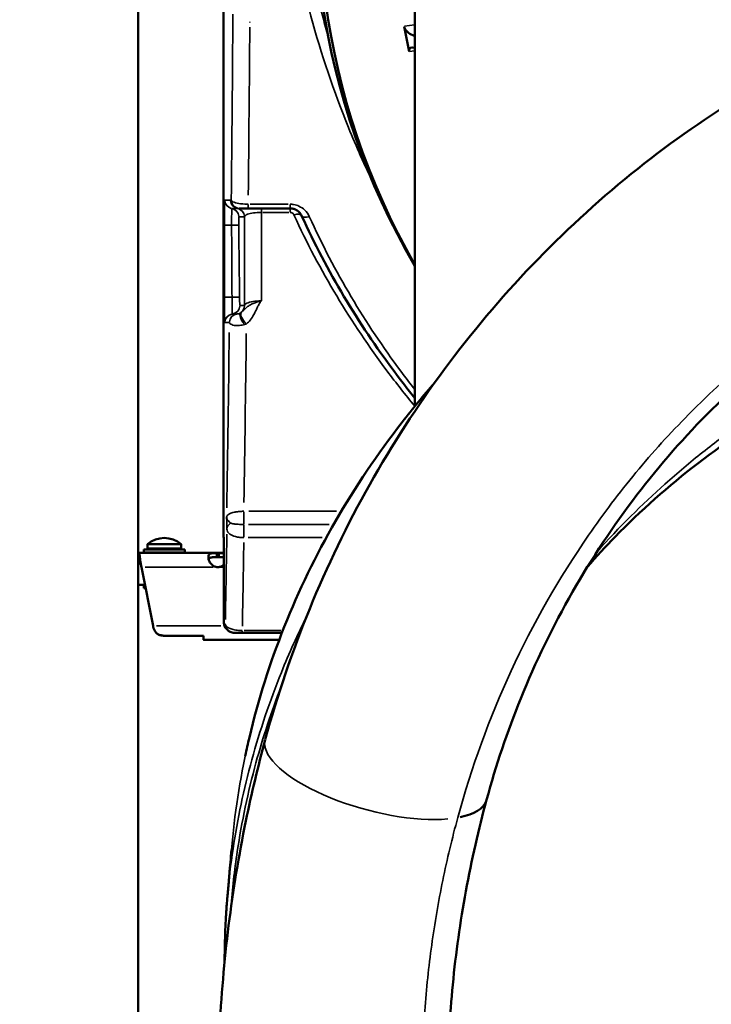
# Model space of a CAD drawing. Units: millimetres. Extents: x 0 to 26290, y 0 to 22385.
# Drawn here: x 4895 to 5222, y 17069 to 17534 of the extents above; entities that cross this region are included whole.
import ezdxf

# ---------------------------------------------------------------- set-up
doc = ezdxf.new("R2010")
doc.units = ezdxf.units.MM
doc.layers.add('MD_Visible', color=7, linetype='Continuous', lineweight=50)
doc.layers.add('MD_Visible Narrow', color=7, linetype='Continuous', lineweight=35)
doc.styles.get("Standard").update_dxf_attribs({"font": 'arial.ttf'})
doc.dimstyles.new('ISO-25', dxfattribs={"dimtxt": 2.5, "dimasz": 2.5, "dimexe": 1.25, "dimexo": 0.625, "dimtad": 1, "dimtxsty": 'Standard', "dimcen": 2.5, "dimadec": 0, "dimazin": 0, "dimtfac": 1, "dimtmove": 0, "dimatfit": 3, "dimfxl": 1, "dimarcsym": 0})

# ---------------------------------------------------------------- blocks, each defined once
blk = doc.blocks.new('CustomObjectsInViewport4_0')
at = {"layer": 'MD_Visible', "extrusion": (0, 1, 0)}
for p, q in [((4405.64, 14792.96), (4405.64, 12862.26)), ((4445.98, 14685.36), (4445.98, 13870.38)), ((4536.56, 13931.77), (4536.56, 14156.52)), ((4531.45, 14111.39), (4533.88, 14099.45)), ((4535.51, 14107.18), (4536.56, 14106.81)), ((4453.62, 14025.29), (4453.45, 14025.29)), ((4477.49, 14025.29), (4457.64, 14025.29)), ((4536.56, 13931.63), (4536.56, 13931.64)), ((4408.19, 13862.44), (4408.19, 13863.94)), ((4427.69, 13863.94), (4408.19, 13863.94)), ((4427.69, 13862.44), (4408.19, 13862.44)), ((4409.94, 13864.37), (4409.94, 13866.37)), ((4425.94, 13866.37), (4409.94, 13866.37)), ((4425.94, 13864.37), (4409.94, 13864.37)), ((4413.94, 13863.94), (4413.94, 13864.37)), ((4413.94, 13862.26), (4413.94, 13862.44)), ((4421.94, 13863.94), (4421.94, 13864.37)), ((4421.94, 13862.26), (4421.94, 13862.44)), ((4425.94, 13864.37), (4425.94, 13866.37)), ((4427.69, 13862.44), (4427.69, 13863.94)), ((4405.64, 13862.26), (4405.91, 13862.26)), ((4405.64, 13860.26), (4405.91, 13860.26)), ((4405.91, 13860.26), (4405.91, 13862.26)), ((4405.91, 13862.26), (4442.83, 13862.26)), ((4406.12, 13860.08), (4406.12, 13862.01)), ((4406.49, 13857.92), (4406.49, 13858.92)), ((4442.83, 13862.26), (4442.83, 13860.26)), ((4443.74, 13862.26), (4442.83, 13862.26)), ((4443.74, 13860.26), (4442.83, 13860.26)), ((4443.74, 13860.26), (4443.74, 13862.26)), ((4443.74, 13862.26), (4446.15, 13862.26)), ((4406.67, 13857.26), (4405.64, 13857.26)), ((4407.09, 13855.56), (4412.63, 13827.83)), ((4446.13, 13829.22), (4446.13, 13857.24)), ((4405.64, 13847.26), (4408.75, 13847.26)), ((4408.19, 13845.66), (4408.19, 13847.16)), ((4408.77, 13847.16), (4408.19, 13847.16)), ((4409.07, 13845.66), (4408.19, 13845.66)), ((4447.97, 13825.72), (4447.3, 13826.39)), ((4417.63, 13823.1), (4436.49, 13823.1)), ((4436.49, 13821.28), (4436.49, 13823.1)), ((4436.63, 13821.13), (4472.32, 13821.13)), ((4473.59, 13824.45), (4454.85, 13824.45)), ((4472.34, 13821.13), (4472.34, 13821.13)), ((4473.62, 13824.45), (4473.61, 13824.45))]:
    blk.add_line(p, q, dxfattribs=at)
at = {"layer": 'MD_Visible', "extrusion": (1.22465e-16, 0, -1)}
for centre, radius, start, end in [((-4417.94, 13857.2), 12.17, 48.8879, 131.1121), ((-4450.13, 13829.22), 4, 315, 0)]:
    blk.add_arc(centre, radius, start, end, dxfattribs=at)
at = {"layer": 'MD_Visible'}
blk.add_arc((4443.28, 13860.03), 4.5, 264.1757, 275.8243, dxfattribs=at)
for centre, major_axis, ratio, start_param, end_param in [((4928.56, 14169.04), (438.96, 0), 0.866025, 5.816393, 9.89157), ((4518.12, 13759.75), (-52.37, 14.25), 0.359095, 2.527439, 3.109217), ((4518.12, 13759.75), (-52.37, 14.25), 0.359095, 3.141538, 3.141688)]:
    blk.add_ellipse(centre, major_axis=major_axis, ratio=ratio, start_param=start_param, end_param=end_param, dxfattribs=at)
at = {"layer": 'MD_Visible', "extrusion": (1.22465e-16, 0, -1)}
blk.add_ellipse((4928.56, 14165.87), major_axis=(-437, 0), ratio=0.866025, start_param=5.825381, end_param=9.882582, dxfattribs=at)
at = {"layer": 'MD_Visible', "extrusion": (1.22465e-16, 3.69779e-32, -1)}
blk.add_ellipse((4534.9, 14110.17), major_axis=(-3.17, 2.72), ratio=0.547607, start_param=4.098222, end_param=5.669018, dxfattribs=at)
at = {"layer": 'MD_Visible', "extrusion": (1.22465e-16, 4.93038e-32, -1)}
blk.add_ellipse((4537.33, 14098.23), major_axis=(-3.17, 2.72), ratio=0.547607, start_param=-0.614167, end_param=0.909451, dxfattribs=at)
at = {"layer": 'MD_Visible'}
for points, knots in [([(4465.75, 13774.01), (4471.46, 13794.98), (4478.47, 13815.67), (4494.98, 13855.96), (4504.48, 13875.63), (4525.78, 13913.46), (4537.6, 13931.71), (4563.28, 13966.37), (4577.16, 13982.87), (4606.71, 14013.73), (4622.38, 14028.19), (4655.19, 14054.72), (4672.34, 14066.9), (4707.73, 14088.69), (4726.01, 14098.4), (4763.26, 14115.11), (4782.28, 14122.22), (4820.67, 14133.7), (4840.11, 14138.15), (4878.97, 14144.34), (4898.47, 14146.13), (4921.49, 14146.7), (4925.03, 14146.74), (4928.56, 14146.74)], [0, 0, 0, 0, 6.898074, 6.898074, 13.758675, 13.758675, 20.542416, 20.542416, 27.222608, 27.222608, 33.776704, 33.776704, 40.19243, 40.19243, 46.457243, 46.457243, 52.567219, 52.567219, 58.53877, 58.53877, 64.388042, 64.388042, 65.448231, 65.448231, 65.448231, 65.448231]), ([(4457.64, 14025.29), (4457.38, 14025.29), (4457.12, 14025.29), (4456.16, 14025.29), (4455.51, 14025.29), (4454.46, 14025.29), (4454.07, 14025.29), (4453.7, 14025.29), (4453.63, 14025.29), (4453.62, 14025.29)], [0, 0, 0, 0, 0.0783517, 0.0783517, 0.2956575, 0.2956575, 0.5286847, 0.5286847, 0.6743267, 0.6743267, 0.6743267, 0.6743267]), ([(4482.94, 14021.79), (4482.63, 14022.46), (4482.2, 14023.08), (4481.17, 14024.07), (4480.62, 14024.45), (4479.53, 14024.96), (4479.02, 14025.12), (4478.16, 14025.26), (4477.82, 14025.29), (4477.49, 14025.29)], [-1.206526, -1.206526, -1.206526, -1.206526, -0.786918, -0.786918, -0.437176, -0.437176, -0.168145, -0.168145, 0, 0, 0, 0]), ([(4536.56, 13935.54), (4533.19, 13939.71), (4529.89, 13943.94), (4509.73, 13970.94), (4494.97, 13995.5), (4482.94, 14021.79)], [-11.638228, -11.638228, -11.638228, -11.638228, -9.782722, -9.782722, 0, 0, 0, 0]), ([(5238.92, 13855.68), (5232.98, 13862.5), (5226.73, 13869.13), (5207.84, 13887.66), (5194.41, 13899.06), (5165.88, 13920), (5150.7, 13929.61), (5118.96, 13946.78), (5102.33, 13954.4), (5068.03, 13967.45), (5050.28, 13972.92), (5014.11, 13981.57), (4995.6, 13984.77), (4960.93, 13988.53), (4944.73, 13989.41), (4909.72, 13989.41), (4890.84, 13988.21), (4853.56, 13983.49), (4835.08, 13979.95), (4799.02, 13970.62), (4781.36, 13964.8), (4747.29, 13951.08), (4730.81, 13943.13), (4699.45, 13925.32), (4684.5, 13915.42), (4656.5, 13893.92), (4643.38, 13882.28), (4626.81, 13865.29), (4622.43, 13860.54), (4618.21, 13855.7)], [28.80449, 28.80449, 28.80449, 28.80449, 31.773059, 31.773059, 37.390711, 37.390711, 43.005422, 43.005422, 48.62009, 48.62009, 54.243746, 54.243746, 59.874873, 59.874873, 64.72574, 64.72574, 70.377093, 70.377093, 76.025684, 76.025684, 81.665264, 81.665264, 87.295912, 87.295912, 92.917674, 92.917674, 98.534775, 98.534775, 100.644054, 100.644054, 100.644054, 100.644054]), ([(4717.72, 13965.41), (4703.35, 13954.58), (4689.79, 13942.77), (4664.38, 13917.48), (4652.5, 13903.9), (4630.41, 13875.06), (4620.23, 13859.7), (4601.83, 13827.54), (4593.64, 13810.65), (4580.29, 13777.73), (4574.89, 13761.72), (4570.48, 13745.51)], [0, 0, 0, 0, 5.599542, 5.599542, 11.292981, 11.292981, 17.176747, 17.176747, 23.229248, 23.229248, 28.723561, 28.723561, 28.723561, 28.723561]), ([(4456.27, 13766.33), (4456.88, 13769.21), (4457.52, 13772.09), (4462.38, 13792.7), (4467.91, 13810.25), (4481.55, 13844.44), (4489.66, 13861.16), (4508.29, 13893.5), (4518.85, 13909.19), (4535.45, 13930.53), (4540.59, 13936.76), (4545.93, 13942.86)], [5.190322, 5.190322, 5.190322, 5.190322, 6.203028, 6.203028, 12.469546, 12.469546, 18.718014, 18.718014, 24.977352, 24.977352, 27.624049, 27.624049, 27.624049, 27.624049]), ([(4446.13, 13857.25), (4446.14, 13858.07), (4446.14, 13858.97), (4446.15, 13860.82), (4446.15, 13861.77), (4446.14, 13863.63), (4446.14, 13864.53), (4446.12, 13866.2), (4446.11, 13866.96), (4446.09, 13868.25), (4446.08, 13868.78), (4446.06, 13869.34), (4446.06, 13869.48), (4446.05, 13869.67), (4446.04, 13869.73), (4446.04, 13869.75), (4446.04, 13869.75), (4446.04, 13869.75)], [-0.480277, -0.480277, -0.480277, -0.480277, -0.165714, -0.165714, 0.15092, 0.15092, 0.467592, 0.467592, 0.782338, 0.782338, 1.089625, 1.089625, 1.22533, 1.22533, 1.333097, 1.333097, 1.356598, 1.356598, 1.356598, 1.356598]), ([(4406.12, 13862.01), (4406.15, 13861.89), (4406.18, 13861.74), (4406.21, 13861.55), (4406.24, 13861.35), (4406.27, 13861.12), (4406.31, 13860.86), (4406.34, 13860.59), (4406.37, 13860.3), (4406.4, 13859.98), (4406.43, 13859.65), (4406.46, 13859.3), (4406.49, 13858.92)], [0, 0, 0, 0, 0.001292232, 0.001292232, 0.001292232, 0.002584464, 0.002584464, 0.002584464, 0.003876696, 0.003876696, 0.003876696, 0.005168929, 0.005168929, 0.005168929, 0.005168929]), ([(4406.12, 13860.08), (4406.15, 13860), (4406.18, 13859.89), (4406.21, 13859.76), (4406.24, 13859.62), (4406.27, 13859.46), (4406.31, 13859.27), (4406.34, 13859.09), (4406.37, 13858.88), (4406.4, 13858.66), (4406.43, 13858.43), (4406.46, 13858.18), (4406.49, 13857.92)], [0, 0, 0, 0, 0.00090753, 0.00090753, 0.00090753, 0.001815061, 0.001815061, 0.001815061, 0.002722591, 0.002722591, 0.002722591, 0.003630121, 0.003630121, 0.003630121, 0.003630121]), ([(4406.49, 13858.92), (4406.59, 13858.41), (4406.69, 13857.87), (4406.89, 13856.73), (4406.99, 13856.14), (4407.09, 13855.56)], [-0.3582652, -0.3582652, -0.3582652, -0.3582652, -0.1791333, -0.1791333, 0, 0, 0, 0]), ([(4406.49, 13857.92), (4406.59, 13857.56), (4406.69, 13857.18), (4406.89, 13856.38), (4406.99, 13855.97), (4407.09, 13855.56)], [-0.2549403, -0.2549403, -0.2549403, -0.2549403, -0.1274702, -0.1274702, 0, 0, 0, 0]), ([(4442.83, 13855.56), (4442.46, 13855.63), (4442.08, 13855.74), (4441.43, 13856), (4441.14, 13856.15), (4440.8, 13856.4), (4440.6, 13856.55), (4439.93, 13857.22), (4439.59, 13857.71), (4439.09, 13858.67), (4438.93, 13859.15), (4438.8, 13859.85), (4438.78, 13860.08), (4438.79, 13860.52), (4438.81, 13860.72), (4438.93, 13861.25), (4439.09, 13861.52), (4439.48, 13861.83), (4439.63, 13861.91), (4439.97, 13862.05), (4440.17, 13862.11), (4440.89, 13862.24), (4441.33, 13862.24), (4441.82, 13862.25), (4442.33, 13862.26), (4442.83, 13862.26)], [-0.4207, -0.4207, -0.4207, -0.4207, -0.3724699, -0.3724699, -0.3322344, -0.3322344, -0.3186965, -0.3186965, -0.2926689, -0.2926689, -0.2662975, -0.2662975, -0.2522939, -0.2522939, -0.2382949, -0.2382949, -0.2119025, -0.2119025, -0.1983456, -0.1983456, -0.1844586, -0.1844586, -0.1527541, -0.1527541, -0.000001, -0.000001, -0.000001, -0.000001]), ([(4438.89, 13859.4), (4438.91, 13859.44), (4438.93, 13859.48), (4439.06, 13859.7), (4439.23, 13859.83), (4439.58, 13860), (4439.73, 13860.05), (4440.09, 13860.14), (4440.29, 13860.17), (4440.67, 13860.21), (4440.84, 13860.22), (4441.2, 13860.24), (4441.41, 13860.25), (4442.1, 13860.25), (4442.48, 13860.26), (4442.83, 13860.26)], [-0.7773738, -0.7773738, -0.7773738, -0.7773738, -0.7409623, -0.7409623, -0.5613578, -0.5613578, -0.4475357, -0.4475357, -0.3116144, -0.3116144, -0.2136584, -0.2136584, -0.105526, -0.105526, -0.000001, -0.000001, -0.000001, -0.000001]), ([(4438.89, 13859.4), (4438.98, 13859), (4439.13, 13858.59), (4439.48, 13857.93), (4439.63, 13857.69), (4439.86, 13857.36), (4439.93, 13857.27), (4440, 13857.18)], [-0.23463556, -0.23463556, -0.23463556, -0.23463556, -0.21190253, -0.21190253, -0.19834563, -0.19834563, -0.19313252, -0.19313252, -0.19313252, -0.19313252]), ([(4442.83, 13860.26), (4442.33, 13860.26), (4441.8, 13860.26), (4440.82, 13860.23), (4440.5, 13860.2), (4440.14, 13860.14), (4440.07, 13860.13), (4440, 13860.11)], [-1.8287427, -1.8287427, -1.8287427, -1.8287427, -1.652736, -1.652736, -1.4655719, -1.4655719, -1.4173739, -1.4173739, -1.4173739, -1.4173739]), ([(4443.74, 13862.26), (4444.11, 13862.26), (4444.49, 13862.25), (4445.14, 13862.24), (4445.43, 13862.23), (4445.76, 13862.2), (4445.94, 13862.19), (4446.15, 13862.15)], [-0.4207, -0.4207, -0.4207, -0.4207, -0.3724699, -0.3724699, -0.3322344, -0.3322344, -0.319698, -0.319698, -0.319698, -0.319698]), ([(4443.74, 13860.26), (4444.24, 13860.26), (4444.77, 13860.26), (4445.63, 13860.23), (4445.91, 13860.21), (4446.15, 13860.18)], [-1.8287427, -1.8287427, -1.8287427, -1.8287427, -1.652736, -1.652736, -1.5086546, -1.5086546, -1.5086546, -1.5086546]), ([(4446.13, 13856.71), (4445.65, 13856.25), (4445.23, 13856.05), (4444.75, 13855.82), (4444.24, 13855.67), (4443.74, 13855.56)], [-0.1833627, -0.1833627, -0.1833627, -0.1833627, -0.1527541, -0.1527541, -0.000001, -0.000001, -0.000001, -0.000001]), ([(4444.63, 13855.8), (4444.7, 13855.83), (4444.77, 13855.85), (4445.14, 13856), (4445.43, 13856.15), (4445.76, 13856.39), (4445.93, 13856.52), (4446.13, 13856.71)], [-0.38223847, -0.38223847, -0.38223847, -0.38223847, -0.37246995, -0.37246995, -0.33223444, -0.33223444, -0.32003906, -0.32003906, -0.32003906, -0.32003906]), ([(4446.13, 13857.25), (4446.13, 13857.23), (4446.13, 13857.22), (4446.13, 13857.2), (4446.13, 13857.2), (4446.13, 13857.2)], [0.620680635, 0.620680635, 0.620680635, 0.620680635, 0.62663471, 0.62663471, 0.627333289, 0.627333289, 0.627333289, 0.627333289]), ([(4412.63, 13827.83), (4412.65, 13827.75), (4412.66, 13827.67), (4412.69, 13827.51), (4412.7, 13827.43), (4412.72, 13827.35)], [-0.049327, -0.049327, -0.049327, -0.049327, -0.0246635, -0.0246635, 0, 0, 0, 0]), ([(4413.09, 13826.01), (4413.31, 13825.62), (4413.54, 13825.26), (4414.02, 13824.63), (4414.24, 13824.39), (4414.63, 13824.04), (4414.77, 13823.95), (4414.93, 13823.85), (4415, 13823.82), (4415.38, 13823.62), (4415.77, 13823.5), (4416.6, 13823.28), (4417.13, 13823.18), (4417.63, 13823.1)], [-0.4168012, -0.4168012, -0.4168012, -0.4168012, -0.3677068, -0.3677068, -0.3238714, -0.3238714, -0.289809, -0.289809, -0.2655314, -0.2655314, -0.1535614, -0.1535614, 0, 0, 0, 0]), ([(4454.85, 13824.45), (4454.54, 13824.45), (4454.23, 13824.45), (4453.6, 13824.46), (4453.3, 13824.46), (4452.67, 13824.47), (4452.36, 13824.47), (4451.75, 13824.49), (4451.47, 13824.49), (4451, 13824.51), (4450.82, 13824.52), (4450.5, 13824.55), (4450.4, 13824.56), (4450.14, 13824.6), (4450.08, 13824.61), (4449.9, 13824.65), (4449.77, 13824.68), (4449.32, 13824.83), (4449.05, 13824.89), (4448.33, 13825.4), (4448.16, 13825.53), (4447.97, 13825.72)], [0, 0, 0, 0, 0.0916159, 0.0916159, 0.1914429, 0.1914429, 0.315379, 0.315379, 0.4687339, 0.4687339, 0.6220888, 0.6220888, 0.6944316, 0.6944316, 0.7122938, 0.7122938, 0.7384443, 0.7384443, 0.7609906, 0.7609906, 0.7667744, 0.7667744, 0.7667744, 0.7667744]), ([(4417.63, 13823.1), (4417.22, 13823.14), (4416.8, 13823.2), (4416.06, 13823.37), (4415.73, 13823.46), (4415.18, 13823.7), (4415.01, 13823.8), (4414.91, 13823.87)], [-0.9287893, -0.9287893, -0.9287893, -0.9287893, -0.6978076, -0.6978076, -0.5035871, -0.5035871, -0.3484557, -0.3484557, -0.3484557, -0.3484557]), ([(4474.93, 13334.84), (4474.93, 13335.02), (4474.93, 13335.43), (4474.85, 13337.4), (4474.67, 13339.76), (4473.91, 13346.56), (4473.24, 13351.38), (4471.35, 13363.38), (4470.06, 13370.84), (4466.98, 13388.09), (4465.15, 13398.09), (4461.2, 13420.23), (4459.06, 13432.52), (4454.81, 13458.92), (4452.7, 13473.15), (4448.9, 13502.97), (4447.21, 13518.68), (4444.63, 13550.93), (4443.73, 13567.58), (4443.02, 13601.19), (4443.21, 13618.26), (4444.85, 13652.23), (4446.3, 13669.22), (4450.48, 13702.74), (4453.23, 13719.35), (4459.25, 13748.57), (4462.32, 13761.39), (4465.71, 13773.85)], [1.375282, 1.375282, 1.375282, 1.375282, 2.653496, 2.653496, 5.632794, 5.632794, 9.338036, 9.338036, 13.584765, 13.584765, 18.203166, 18.203166, 23.073125, 23.073125, 28.104789, 28.104789, 33.217374, 33.217374, 38.351726, 38.351726, 43.470219, 43.470219, 48.559853, 48.559853, 53.652487, 53.652487, 57.760103, 57.760103, 57.760103, 57.760103]), ([(4570.48, 13745.5), (4566.72, 13731.65), (4563.37, 13717.12), (4558.02, 13687.81), (4555.94, 13672.95), (4553.07, 13643.58), (4552.22, 13628.95), (4551.58, 13600.06), (4551.78, 13585.67), (4552.99, 13557.16), (4554.04, 13542.97), (4556.76, 13515.01), (4558.47, 13501.2), (4562.24, 13474.28), (4564.34, 13461.16), (4568.61, 13435.97), (4570.79, 13423.92), (4574.89, 13401.25), (4576.81, 13390.64), (4579.34, 13375.45), (4580.17, 13370.22), (4580.87, 13365.24)], [0, 0, 0, 0, 4.676943, 4.676943, 9.190995, 9.190995, 13.549087, 13.549087, 17.909264, 17.909264, 22.415219, 22.415219, 27.130031, 27.130031, 32.081305, 32.081305, 37.258854, 37.258854, 42.627876, 42.627876, 45.695448, 45.695448, 45.695448, 45.695448]), ([(4447.86, 13700.22), (4447.86, 13700.22), (4447.86, 13700.23), (4447.86, 13700.23), (4447.85, 13700.07), (4447.87, 13700.23), (4447.87, 13700.23), (4447.87, 13700.23), (4447.87, 13700.23), (4447.87, 13700.24), (4447.87, 13700.24), (4447.87, 13700.24), (4447.87, 13700.24), (4447.87, 13700.24), (4447.87, 13700.24), (4447.87, 13700.24), (4447.87, 13700.24), (4447.87, 13700.24), (4447.87, 13700.24), (4447.87, 13700.24), (4447.87, 13700.24), (4447.87, 13700.24), (4447.87, 13700.24), (4447.87, 13700.24), (4447.87, 13700.24), (4447.87, 13700.24), (4447.87, 13700.24), (4447.87, 13700.24), (4447.87, 13700.24), (4447.87, 13700.24), (4447.87, 13700.24), (4447.87, 13700.24), (4447.87, 13700.24), (4447.87, 13700.24), (4447.87, 13700.24), (4447.87, 13700.24), (4447.87, 13700.24), (4447.87, 13700.24), (4447.87, 13700.24), (4447.87, 13700.24), (4447.87, 13700.24), (4447.87, 13700.24), (4447.87, 13700.24), (4447.87, 13700.25), (4447.87, 13700.25), (4447.87, 13700.27), (4447.87, 13700.29), (4447.87, 13700.3), (4447.87, 13700.31), (4448.08, 13702.64), (4448.28, 13704.97), (4448.55, 13708.06), (4448.62, 13708.84), (4448.7, 13709.81), (4448.72, 13710.01), (4449.07, 13714.06), (4449.4, 13717.94), (4449.72, 13721.8)], [1.78564, 1.78564, 1.78564, 1.78564, 1.844706, 1.844706, 1.903772, 1.903772, 1.9038, 1.9038, 1.903841, 1.903841, 1.903899, 1.903899, 1.903958, 1.903958, 1.904015, 1.904015, 1.90408, 1.90408, 1.904172, 1.904172, 1.904312, 1.904312, 1.90451, 1.90451, 1.904593, 1.904593, 1.904617, 1.904617, 1.904632, 1.904632, 1.904644, 1.904644, 1.904766, 1.904766, 1.905022, 1.905022, 1.905188, 1.905188, 1.905237, 1.905237, 1.905324, 1.905324, 1.905426, 1.905426, 1.909332, 1.909332, 1.917144, 1.917144, 1.921589, 1.921589, 3.421589, 3.421589, 3.921589, 3.921589, 4.05001, 4.05001, 6.550011, 6.550011, 6.550011, 6.550011]), ([(4446.49, 13668.99), (4446.49, 13672.75), (4446.55, 13676.5), (4446.76, 13682.93), (4446.87, 13685.61), (4447.07, 13689.18), (4447.12, 13690.07), (4447.31, 13693.19), (4447.47, 13695.42), (4447.72, 13698.49), (4447.79, 13699.32), (4447.87, 13700.23), (4447.87, 13700.31), (4447.88, 13700.39), (4447.88, 13700.4), (4447.88, 13700.4)], [154.676411, 154.676411, 154.676411, 154.676411, 155.974711, 155.974711, 156.901849, 156.901849, 157.210883, 157.210883, 157.983487, 157.983487, 158.273205, 158.273205, 158.300366, 158.300366, 158.301551, 158.301551, 158.301551, 158.301551])]:
    blk.add_open_spline(points, degree=3, knots=knots, dxfattribs=at)
for points in [[(4676.5, 13912.84), (4676.5, 13912.84), (4676.5, 13912.84), (4676.5, 13912.84)], [(4445.98, 13870.38), (4445.98, 13870.08), (4446, 13869.78), (4446.05, 13869.5)], [(4405.91, 13862.26), (4405.98, 13862.26), (4406.05, 13862.17), (4406.12, 13862.01)], [(4405.91, 13860.26), (4405.98, 13860.26), (4406.05, 13860.2), (4406.12, 13860.08)], [(4441.94, 13855.8), (4442.23, 13855.7), (4442.53, 13855.62), (4442.83, 13855.56)], [(4412.72, 13827.35), (4412.84, 13826.89), (4412.96, 13826.45), (4413.09, 13826.01)], [(4436.49, 13821.28), (4436.54, 13821.18), (4436.59, 13821.13), (4436.63, 13821.13)], [(4580.67, 13803.29), (4580.67, 13803.29), (4580.67, 13803.29), (4580.67, 13803.29)]]:
    blk.add_open_spline(points, degree=3, dxfattribs=at)
at = {"layer": 'MD_Visible Narrow', "extrusion": (0, 1, 0)}
for p, q in [((4445.98, 13911.12), (4445.98, 14644.61)), ((4458.44, 14113.26), (4458.44, 14113.53)), ((4531.71, 14111.43), (4536.31, 14112.13)), ((4536.51, 14107.33), (4535.56, 14107.19)), ((4536.43, 14099.84), (4534.02, 14099.47)), ((4449.46, 14029.29), (4449.61, 14029.29)), ((4457.64, 14025.29), (4457.64, 14027.08)), ((4458.63, 14027.25), (4476.49, 14027.25)), ((4477.49, 14025.29), (4477.49, 14027.08)), ((4463.9, 14025.28), (4463.9, 14023.54)), ((4476.81, 14023.36), (4464.58, 14023.36)), ((4477.49, 14025.28), (4477.49, 14023.54)), ((4450.08, 14017.3), (4453.16, 14017.33)), ((4450.28, 13983.3), (4453.54, 13983.34)), ((4661.19, 13922.72), (4661.19, 13922.72)), ((4455.57, 13875.95), (4455.57, 13881.71)), ((4457.88, 13881.99), (4499.39, 13881.99)), ((4455.61, 13875.58), (4455.61, 13869.79)), ((4457.73, 13875.76), (4495.95, 13875.76)), ((4445.99, 13870.36), (4445.98, 13870.37)), ((4492.64, 13869.51), (4457.56, 13869.51)), ((4408.88, 13855.56), (4441.04, 13855.56)), ((4443.86, 13855.56), (4446.01, 13855.56)), ((4446.13, 13855.8), (4446.13, 13830.62)), ((4594.19, 13830.54), (4594.19, 13830.54)), ((4414.32, 13827.83), (4444.69, 13827.83)), ((4446.13, 13829.22), (4446.13, 13829.22)), ((4446.16, 13829.19), (4446.77, 13828.58)), ((4454.85, 13824.46), (4454.85, 13825.44)), ((4455.81, 13825.54), (4473.06, 13825.54)), ((4474.04, 13825.54), (4474.04, 13825.54))]:
    blk.add_line(p, q, dxfattribs=at)
at = {"layer": 'MD_Visible Narrow', "extrusion": (1.22465e-16, 0, -1)}
for centre, major_axis, ratio, start_param, end_param in [((4443.94, 14495.29), (0, -920), 0.017303, -1.139928, -1.042496), ((4453.34, 14029.16), (0, 4), 0.999848, 3.391641, 4.642876), ((4453.45, 14029.29), (0, 4), 0.999848, 3.220132, 4.633849), ((4449.2, 14021.29), (0, 4), 0.999848, 0.249516, 1.491168), ((4451.9, 14021.29), (0, 4), 0.999848, 0.249516, 1.491168), ((4450.64, 13971.35), (0, 4), 0.999848, -1.498278, -0.192945), ((4452.75, 13971.35), (0, 4), 0.999848, -1.498278, -0.192945), ((4456.41, 13972.69), (-2.24, 3.31), 0.442366, 4.377893, 6.172493), ((4451.58, 13873.53), (-4, -0.12), 0.867397, 0.08406, 0.965715), ((4450.99, 13870.36), (3.54, 3.54), 0.999695, 3.787803, 3.919809), ((4443.94, 14495.29), (0, -920), 0.017303, -0.819406, -0.758781), ((4928.56, 13689.37), (-396, 0), 0.866025, 0.138203, 0.138206)]:
    blk.add_ellipse(centre, major_axis=major_axis, ratio=ratio, start_param=start_param, end_param=end_param, dxfattribs=at)
at = {"layer": 'MD_Visible Narrow'}
for centre, major_axis, ratio, start_param, end_param in [((4450.64, 14029.16), (0, 4), 0.999848, 1.640309, 2.891544), ((4453.62, 14029.29), (0, 4), 0.999848, 1.649336, 3.063053), ((4479.3, 14020.12), (3.64, 1.66), 0.484191, 0.067636, 1.285093), ((4450.43, 14017.3), (4, 0), 0.001717, 3.228831, 4.484963), ((4450.43, 13983.3), (4, 0), 0.001302, 3.231264, 4.53118), ((4449.68, 13979.29), (0, 4), 0.999848, 3.335138, 4.651282), ((4451.9, 13979.29), (0, 4), 0.999848, 3.790984, 4.675274), ((4435.94, 14495.29), (0, 902), 0.017455, 3.967226, 4.085997), ((4928.56, 14163.87), (385, 0), 0.866025, 3.996359, 3.996361), ((4455.57, 13872.24), (0.02, 4), 0.008593, 0.582532, 2.227337), ((4450.98, 13870.37), (3.54, 3.54), 0.999695, 2.364706, 2.520653), ((4445.99, 13861.36), (0, 9), 0.017455, 4.333963, 6.16406), ((4435.94, 14495.29), (0, 912), 0.017455, 3.895983, 3.958741), ((4450.8, 13828.55), (2.83, 2.83), 0.999695, 2.39532, 3.102315), ((4518.12, 13759.75), (-52.37, 14.25), 0.359095, -0.000402, 0.000144), ((4518.12, 13759.75), (-52.37, 14.25), 0.359095, 0.124892, 2.370369)]:
    blk.add_ellipse(centre, major_axis=major_axis, ratio=ratio, start_param=start_param, end_param=end_param, dxfattribs=at)
at = {"layer": 'MD_Visible Narrow', "extrusion": (1.22465e-16, 4.31408e-32, -1)}
blk.add_ellipse((4486.58, 14023.45), major_axis=(3.64, 1.66), ratio=0.479534, start_param=1.854569, end_param=3.073855, dxfattribs=at)
at = {"layer": 'MD_Visible Narrow', "extrusion": (1.22465e-16, -2.46519e-32, -1)}
for centre, major_axis, ratio, start_param, end_param in [((4456.8, 13972.97), (-2.42, 3.18), 0.392738, 4.336818, 6.15865), ((4450.13, 13829.22), (2.83, 2.83), 0.999695, 3.18087, 3.887866)]:
    blk.add_ellipse(centre, major_axis=major_axis, ratio=ratio, start_param=start_param, end_param=end_param, dxfattribs=at)
at = {"layer": 'MD_Visible Narrow', "extrusion": (1.22465e-16, -3.28429e-47, -1)}
blk.add_ellipse((4443.94, 14495.29), major_axis=(0, -910), ratio=0.017302, start_param=-0.950085, end_param=-0.837494, dxfattribs=at)
at = {"layer": 'MD_Visible Narrow', "extrusion": (1.22465e-16, -4.37906e-47, -1)}
blk.add_ellipse((4465.98, 13870.38), major_axis=(20, 0), ratio=0.013091, start_param=3.125012, end_param=3.14072, dxfattribs=at)
at = {"layer": 'MD_Visible Narrow'}
for points, knots in [([(4524.37, 14438.56), (4522.19, 14434.13), (4520.08, 14429.68), (4506.71, 14400.17), (4497.66, 14374.2), (4484.81, 14323.12), (4480.71, 14298.07), (4476.35, 14244.75), (4476.71, 14216.53), (4482.07, 14163.79), (4486.68, 14139.17), (4493.88, 14112.49), (4494.7, 14109.58), (4495.54, 14106.68)], [-79.686441, -79.686441, -79.686441, -79.686441, -78.185561, -78.185561, -69.818009, -69.818009, -61.983855, -61.983855, -53.074039, -53.074039, -44.915344, -44.915344, -43.909066, -43.909066, -43.909066, -43.909066]), ([(4517.04, 14036.72), (4512.81, 14045.5), (4508.83, 14054.45), (4498.21, 14080.57), (4492.25, 14098.16), (4480.82, 14140.15), (4476.15, 14164.93), (4470.77, 14217.43), (4470.36, 14245.23), (4472.54, 14273.18)], [35.433027, 35.433027, 35.433027, 35.433027, 38.742742, 38.742742, 44.915344, 44.915344, 53.074039, 53.074039, 61.794492, 61.794492, 61.794492, 61.794492]), ([(4556.84, 13737.05), (4563.31, 13760.83), (4580.21, 13807.3), (4610.88, 13861.13), (4640.8, 13900.66), (4674.02, 13937.33), (4711.94, 13969.31), (4753.87, 13995.58), (4786.84, 14012.05), (4815.44, 14022.98), (4838.87, 14029.94), (4862.66, 14035.69), (4892.53, 14040.47), (4916.54, 14041.76), (4928.56, 14041.76)], [-128.455766, -128.455766, -128.455766, -128.455766, -119.264055, -110.072344, -105.476488, -100.880632, -91.688921, -87.093065, -82.49721, -77.901354, -75.603426, -73.305499, -68.709643, -64.113787, -64.113787, -64.113787, -64.113787]), ([(4446.43, 14017.3), (4446.43, 14018.07), (4446.43, 14018.84), (4446.44, 14020.81), (4446.45, 14021.98), (4446.47, 14024.46), (4446.49, 14025.7), (4446.53, 14027.73), (4446.56, 14028.48), (4446.61, 14029.06), (4446.62, 14029.16), (4446.64, 14029.16)], [0, 0, 0, 0, 0.231181, 0.231181, 0.601071, 0.601071, 1.081928, 1.081928, 1.596876, 1.596876, 1.863543, 1.863543, 1.863543, 1.863543]), ([(4446.64, 14029.16), (4447.09, 14029.16), (4447.54, 14029.16), (4448.44, 14029.16), (4448.89, 14029.16), (4449.34, 14029.16)], [0, 0, 0, 0, 7.736417, 7.736417, 15.472833, 15.472833, 15.472833, 15.472833]), ([(4449.34, 14029.16), (4449.36, 14029.16), (4449.38, 14029.18), (4449.42, 14029.25), (4449.43, 14029.29), (4449.45, 14029.29)], [0, 0, 0, 0, 0.3337101, 0.3337101, 0.6674202, 0.6674202, 0.6674202, 0.6674202]), ([(4449.62, 14029.29), (4449.64, 14029.08), (4449.78, 14028.86), (4450.5, 14028.33), (4451.28, 14028.02), (4453.38, 14027.55), (4454.68, 14027.38), (4456.6, 14027.27), (4457.12, 14027.26), (4457.64, 14027.25)], [-0.6743267, -0.6743267, -0.6743267, -0.6743267, -0.5286847, -0.5286847, -0.2956575, -0.2956575, -0.0783517, -0.0783517, 0, 0, 0, 0]), ([(4477.49, 14027.25), (4478.05, 14027.25), (4478.61, 14027.21), (4480.04, 14026.96), (4480.89, 14026.7), (4482.71, 14025.85), (4483.63, 14025.21), (4485.34, 14023.56), (4486.07, 14022.51), (4486.58, 14021.39)], [0, 0, 0, 0, 0.168145, 0.168145, 0.437176, 0.437176, 0.786918, 0.786918, 1.206526, 1.206526, 1.206526, 1.206526]), ([(4449.92, 14025.22), (4449.91, 14025.22), (4449.9, 14025.16), (4449.87, 14024.77), (4449.85, 14024.27), (4449.83, 14022.91), (4449.82, 14022.08), (4449.8, 14020.42), (4449.8, 14019.64), (4449.8, 14018.33), (4449.8, 14017.81), (4449.8, 14017.3)], [-1.863543, -1.863543, -1.863543, -1.863543, -1.596876, -1.596876, -1.081928, -1.081928, -0.601071, -0.601071, -0.231181, -0.231181, 0, 0, 0, 0]), ([(4452.62, 14025.22), (4452.17, 14025.22), (4451.72, 14025.22), (4450.82, 14025.22), (4450.37, 14025.22), (4449.92, 14025.22)], [-15.472833, -15.472833, -15.472833, -15.472833, -7.736417, -7.736417, 0, 0, 0, 0]), ([(4453.45, 14025.29), (4453.22, 14025.29), (4453.02, 14025.27), (4452.73, 14025.24), (4452.64, 14025.22), (4452.62, 14025.22)], [-0.6674202, -0.6674202, -0.6674202, -0.6674202, -0.3337101, -0.3337101, 0, 0, 0, 0]), ([(4453.2, 14021.33), (4453.2, 14021.33), (4453.19, 14021.31), (4453.18, 14021.17), (4453.17, 14020.91), (4453.16, 14020.2), (4453.16, 14019.78), (4453.16, 14018.93), (4453.16, 14018.53), (4453.17, 14017.86), (4453.17, 14017.6), (4453.17, 14017.33)], [-0.6283312, -0.6283312, -0.6283312, -0.6283312, -0.5611514, -0.5611514, -0.3701117, -0.3701117, -0.2056176, -0.2056176, -0.0790837, -0.0790837, 0, 0, 0, 0]), ([(4455.9, 14021.33), (4455.45, 14021.33), (4455, 14021.33), (4454.1, 14021.33), (4453.65, 14021.33), (4453.2, 14021.33)], [0, 0, 0, 0, 7.736417, 7.736417, 15.472833, 15.472833, 15.472833, 15.472833]), ([(4455.89, 13979.34), (4455.89, 13982.08), (4455.9, 13984.83), (4455.9, 13991.71), (4455.9, 13995.86), (4455.9, 14000.02), (4455.9, 14004.19), (4455.9, 14008.38), (4455.9, 14015.49), (4455.9, 14018.41), (4455.9, 14021.33)], [-5.487306, -5.487306, -5.487306, -5.487306, -4.485814, -4.485814, -2.990042, -2.990042, -2.990042, -1.495021, -1.495021, -0.464245, -0.464245, -0.464245, -0.464245]), ([(4463.9, 14023.36), (4462.58, 14023.36), (4461.27, 14023.28), (4459.02, 14022.97), (4458.08, 14022.75), (4456.8, 14022.29), (4456.38, 14022.05), (4455.99, 14021.65), (4455.91, 14021.49), (4455.9, 14021.33)], [-2.022212, -2.022212, -2.022212, -2.022212, -1.429542, -1.429542, -0.830237, -0.830237, -0.319322, -0.319322, 0, 0, 0, 0]), ([(4463.9, 14023.36), (4463.9, 14022.64), (4463.9, 14021.92), (4463.9, 14021.21), (4463.9, 14016.91), (4463.9, 14012.64), (4463.9, 14004.15), (4463.9, 13999.92), (4463.9, 13995.72), (4463.89, 13991.52), (4463.89, 13987.34), (4463.89, 13982.63), (4463.89, 13982.09), (4463.89, 13981.55)], [-0.25038, -0.25038, -0.25038, -0.25038, 0, 0, 0, 1.495021, 1.495021, 2.990042, 2.990042, 2.990042, 4.485814, 4.485814, 4.681526, 4.681526, 4.681526, 4.681526]), ([(4479.3, 14022.2), (4479.2, 14022.43), (4479.05, 14022.64), (4478.71, 14022.96), (4478.53, 14023.09), (4478.16, 14023.25), (4477.99, 14023.31), (4477.71, 14023.35), (4477.6, 14023.36), (4477.49, 14023.36)], [-0.2417673, -0.2417673, -0.2417673, -0.2417673, -0.1568351, -0.1568351, -0.0871306, -0.0871306, -0.0335118, -0.0335118, 0, 0, 0, 0]), ([(4536.53, 13931.73), (4532.05, 13937.13), (4527.69, 13942.64), (4506.36, 13971.07), (4491.46, 13995.76), (4479.3, 14022.2)], [7.546519, 7.546519, 7.546519, 7.546519, 10.015616, 10.015616, 20.031231, 20.031231, 20.031231, 20.031231]), ([(4486.58, 14021.39), (4498.49, 13995.26), (4513.1, 13970.84), (4532.07, 13945.32), (4534.3, 13942.41), (4536.56, 13939.53)], [0, 0, 0, 0, 9.782722, 9.782722, 11.057873, 11.057873, 11.057873, 11.057873]), ([(4446.43, 13983.3), (4446.43, 13988.96), (4446.43, 13994.62), (4446.43, 14005.96), (4446.43, 14011.63), (4446.43, 14017.3)], [0, 0, 0, 0, 1.698389, 1.698389, 3.400323, 3.400323, 3.400323, 3.400323]), ([(4449.8, 14017.3), (4449.83, 14011.62), (4449.86, 14005.95), (4449.93, 13994.62), (4449.96, 13988.96), (4449.99, 13983.29)], [-3.400323, -3.400323, -3.400323, -3.400323, -1.698389, -1.698389, 0, 0, 0, 0]), ([(4453.17, 14017.33), (4453.23, 14011.67), (4453.3, 14006), (4453.42, 13994.67), (4453.49, 13989), (4453.56, 13983.34)], [0, 0, 0, 0, 1.700109, 1.700109, 3.400218, 3.400218, 3.400218, 3.400218]), ([(4446.64, 13971.35), (4446.62, 13971.35), (4446.61, 13971.42), (4446.58, 13971.81), (4446.56, 13972.24), (4446.51, 13973.63), (4446.49, 13974.7), (4446.45, 13977.33), (4446.44, 13978.92), (4446.43, 13981.49), (4446.43, 13982.39), (4446.43, 13983.3)], [0, 0, 0, 0, 0.23241, 0.23241, 0.604265, 0.604265, 1.087678, 1.087678, 1.604368, 1.604368, 1.876553, 1.876553, 1.876553, 1.876553]), ([(4449.99, 13983.29), (4450, 13982.69), (4450, 13982.08), (4450.01, 13980.37), (4450.02, 13979.31), (4450.05, 13977.55), (4450.07, 13976.84), (4450.1, 13975.92), (4450.11, 13975.63), (4450.14, 13975.37), (4450.15, 13975.32), (4450.16, 13975.32)], [-1.876553, -1.876553, -1.876553, -1.876553, -1.604368, -1.604368, -1.087678, -1.087678, -0.604265, -0.604265, -0.23241, -0.23241, 0, 0, 0, 0]), ([(4453.56, 13983.34), (4453.56, 13982.92), (4453.57, 13982.51), (4453.59, 13981.5), (4453.6, 13980.94), (4453.63, 13980.04), (4453.64, 13979.71), (4453.66, 13979.4), (4453.67, 13979.34), (4453.67, 13979.34)], [-0.6284214, -0.6284214, -0.6284214, -0.6284214, -0.5036787, -0.5036787, -0.3120538, -0.3120538, -0.1200207, -0.1200207, 0, 0, 0, 0]), ([(4453.67, 13979.34), (4454.04, 13979.34), (4454.41, 13979.34), (4455.15, 13979.34), (4455.52, 13979.34), (4455.89, 13979.34)], [0, 0, 0, 0, 6.35795, 6.35795, 12.7159, 12.7159, 12.7159, 12.7159]), ([(4454.35, 13976.13), (4454.71, 13976.39), (4455.03, 13976.7), (4455.77, 13977.43), (4456.18, 13977.85), (4457.09, 13978.64), (4457.55, 13979), (4458.54, 13979.6), (4459.01, 13979.85), (4460.14, 13980.35), (4460.81, 13980.6), (4462.31, 13981.09), (4463.13, 13981.33), (4463.89, 13981.55)], [-1.503748, -1.503748, -1.503748, -1.503748, -1.218829, -1.218829, -0.868453, -0.868453, -0.587642, -0.587642, -0.393175, -0.393175, -0.195913, -0.195913, 0.001349, 0.001349, 0.001349, 0.001349]), ([(4455.89, 13979.34), (4455.92, 13979.62), (4456.11, 13979.89), (4457.02, 13980.52), (4457.92, 13980.86), (4460.16, 13981.32), (4461.41, 13981.47), (4463.12, 13981.54), (4463.51, 13981.55), (4463.89, 13981.55)], [-2.062311, -2.062311, -2.062311, -2.062311, -1.527523, -1.527523, -0.783243, -0.783243, -0.173058, -0.173058, 0, 0, 0, 0]), ([(4463.89, 13981.55), (4463.51, 13981.1), (4463.19, 13980.63), (4462.61, 13979.65), (4462.35, 13979.15), (4461.85, 13978.14), (4461.61, 13977.64), (4461.02, 13976.43), (4460.67, 13975.71), (4459.8, 13974.13), (4459.27, 13973.27), (4458.1, 13971.81), (4457.5, 13971.19), (4456.8, 13970.66)], [-0.001349, -0.001349, -0.001349, -0.001349, 0.195913, 0.195913, 0.393175, 0.393175, 0.587642, 0.587642, 0.868453, 0.868453, 1.218829, 1.218829, 1.503748, 1.503748, 1.503748, 1.503748]), ([(4450.16, 13975.32), (4450.49, 13975.32), (4450.83, 13975.32), (4451.53, 13975.32), (4451.9, 13975.32), (4452.27, 13975.32)], [-12.133167, -12.133167, -12.133167, -12.133167, -6.35795, -6.35795, 0, 0, 0, 0]), ([(4452.27, 13975.32), (4452.28, 13975.32), (4452.29, 13975.32), (4452.38, 13975.33), (4452.52, 13975.34), (4452.93, 13975.43), (4453.2, 13975.51), (4453.71, 13975.72), (4453.94, 13975.84), (4454.15, 13975.99)], [0, 0, 0, 0, 0.0803679, 0.0803679, 0.3165311, 0.3165311, 0.5614069, 0.5614069, 0.7357127, 0.7357127, 0.7357127, 0.7357127]), ([(4454.15, 13975.99), (4454.19, 13976.01), (4454.22, 13976.03), (4454.29, 13976.08), (4454.32, 13976.1), (4454.35, 13976.13)], [0, 0, 0, 0, 0.02635796, 0.02635796, 0.05271592, 0.05271592, 0.05271592, 0.05271592]), ([(4448.75, 13971.35), (4448.39, 13971.35), (4448.02, 13971.35), (4447.31, 13971.35), (4446.97, 13971.35), (4446.64, 13971.35)], [0, 0, 0, 0, 6.35795, 6.35795, 12.133167, 12.133167, 12.133167, 12.133167]), ([(4456.03, 13970.39), (4455.17, 13970.13), (4454.29, 13969.96), (4452.29, 13969.79), (4451.23, 13969.88), (4449.64, 13970.31), (4449.11, 13970.63), (4448.81, 13971.1), (4448.76, 13971.22), (4448.75, 13971.35)], [-0.7357127, -0.7357127, -0.7357127, -0.7357127, -0.5614069, -0.5614069, -0.3165311, -0.3165311, -0.0803679, -0.0803679, 0, 0, 0, 0]), ([(4456.8, 13970.66), (4456.67, 13970.61), (4456.55, 13970.57), (4456.29, 13970.48), (4456.16, 13970.43), (4456.03, 13970.39)], [-0.05271592, -0.05271592, -0.05271592, -0.05271592, -0.02635796, -0.02635796, 0, 0, 0, 0]), ([(4449.72, 13721.8), (4452.53, 13755.18), (4469.72, 13831.31), (4511.94, 13903.05), (4543.61, 13940.06), (4545.38, 13942.08)], [-72.128966, -72.128966, -72.128966, -72.128966, -60.500664, -45.375498, -44.495718, -44.495718, -44.495718, -44.495718]), ([(4622.6, 13862.66), (4633.3, 13874.64), (4650.09, 13891.09), (4672.78, 13910.15), (4686.13, 13920.26), (4695.05, 13926.62), (4698.21, 13928.82), (4700.07, 13930.09), (4700.82, 13930.6), (4701.75, 13931.24), (4702.87, 13931.99), (4704.36, 13933), (4705.85, 13933.99), (4707.16, 13934.86), (4707.81, 13935.29), (4708.14, 13935.5), (4708.32, 13935.62), (4708.43, 13935.69), (4708.46, 13935.71)], [0.367447, 0.367447, 0.367447, 0.367447, 4.0091, 6.01365, 8.018199, 8.519337, 9.020474, 9.083117, 9.145759, 9.271043, 9.396327, 9.521612, 9.772181, 9.897465, 9.960107, 9.991428, 10.007089, 10.022736, 10.022736, 10.022736, 10.022736]), ([(4447.44, 13879.29), (4447.45, 13879.42), (4447.49, 13879.55), (4447.72, 13879.99), (4448.03, 13880.29), (4448.87, 13880.79), (4449.33, 13881), (4450.24, 13881.3), (4450.63, 13881.41), (4451.54, 13881.62), (4452.08, 13881.71), (4453.21, 13881.86), (4453.8, 13881.92), (4454.79, 13881.97), (4455.18, 13881.98), (4455.57, 13881.99)], [-2.223901, -2.223901, -2.223901, -2.223901, -1.984299, -1.984299, -1.428127, -1.428127, -1.010319, -1.010319, -0.748861, -0.748861, -0.454512, -0.454512, -0.174812, -0.174812, 0, 0, 0, 0]), ([(4447.44, 13879.29), (4447.47, 13878.79), (4447.65, 13878.28), (4448.31, 13877.3), (4448.8, 13876.83), (4449.38, 13876.41)], [-1.010965, -1.010965, -1.010965, -1.010965, -0.505483, -0.505483, 0, 0, 0, 0]), ([(4447.59, 13873.53), (4447.56, 13874.37), (4447.54, 13875.32), (4447.49, 13877.28), (4447.46, 13878.28), (4447.44, 13879.29)], [0, 0, 0, 0, 0.505483, 0.505483, 1.010965, 1.010965, 1.010965, 1.010965]), ([(4449.38, 13876.41), (4449.5, 13876.33), (4449.65, 13876.26), (4450.12, 13876.11), (4450.49, 13876.04), (4451.46, 13875.91), (4452.09, 13875.86), (4453.3, 13875.8), (4453.8, 13875.79), (4454.74, 13875.77), (4455.15, 13875.76), (4455.57, 13875.76)], [-0.6536059, -0.6536059, -0.6536059, -0.6536059, -0.5554736, -0.5554736, -0.399248, -0.399248, -0.2114393, -0.2114393, -0.091169, -0.091169, 0, 0, 0, 0]), ([(4455.53, 13869.51), (4454.92, 13869.52), (4454.32, 13869.56), (4452.96, 13869.71), (4452.23, 13869.85), (4450.54, 13870.31), (4449.67, 13870.68), (4448.47, 13871.53), (4448.07, 13871.97), (4447.68, 13872.8), (4447.59, 13873.15), (4447.59, 13873.53)], [0, 0, 0, 0, 0.091169, 0.091169, 0.2114393, 0.2114393, 0.399248, 0.399248, 0.5554736, 0.5554736, 0.6536059, 0.6536059, 0.6536059, 0.6536059]), ([(4455.57, 13875.76), (4455.58, 13875.76), (4455.58, 13875.76), (4455.59, 13875.76), (4455.6, 13875.76), (4455.61, 13875.76)], [0, 0, 0, 0, 0.001885363, 0.001885363, 0.003770727, 0.003770727, 0.003770727, 0.003770727]), ([(4455.61, 13869.51), (4455.59, 13869.51), (4455.58, 13869.51), (4455.56, 13869.51), (4455.54, 13869.51), (4455.53, 13869.51)], [-0.003770727, -0.003770727, -0.003770727, -0.003770727, -0.001885363, -0.001885363, 0, 0, 0, 0]), ([(4485.4, 13832.55), (4481.04, 13823.76), (4470.99, 13801.43), (4458.54, 13764.57), (4452.6, 13736.41), (4450.48, 13722.28)], [-281.060218, -281.060218, -281.060218, -281.060218, -277.740854, -272.764268, -267.787683, -267.787683, -267.787683, -267.787683]), ([(4446.8, 13828.55), (4446.82, 13828.21), (4446.98, 13827.87), (4447.81, 13827.04), (4448.67, 13826.55), (4450.71, 13825.97), (4451.54, 13825.8), (4452.9, 13825.63), (4453.34, 13825.6), (4454.15, 13825.55), (4454.5, 13825.54), (4454.85, 13825.54)], [-0.7667744, -0.7667744, -0.7667744, -0.7667744, -0.5723413, -0.5723413, -0.2770231, -0.2770231, -0.122325, -0.122325, -0.0530089, -0.0530089, 0, 0, 0, 0]), ([(4449.47, 13694.19), (4450.13, 13703.18), (4451.13, 13712.13), (4454.58, 13735.08), (4460.12, 13761.39), (4468.65, 13787.24), (4473.25, 13799.13)], [264.646163, 264.646163, 264.646163, 264.646163, 267.787683, 267.787683, 272.764268, 277.124247, 277.124247, 277.124247, 277.124247]), ([(4567.86, 13368.01), (4568.08, 13370.89), (4567.91, 13378.22), (4566.04, 13393.66), (4562.82, 13413.08), (4559.14, 13433.36), (4554.6, 13458.55), (4549.35, 13489.41), (4544.8, 13522.76), (4541.72, 13553.89), (4539.92, 13582.13), (4539.57, 13608.61), (4540.19, 13629.82), (4541.43, 13650.96), (4543.63, 13671.71), (4546.81, 13692.19), (4550.63, 13712.48), (4554.19, 13727.32), (4556.84, 13737.05)], [-72.800372, -72.800372, -72.800372, -72.800372, -69.065501, -65.33063, -61.595759, -57.860888, -55.370974, -50.391147, -45.411319, -42.921405, -39.186534, -35.451663, -33.584227, -31.716792, -27.981921, -26.114486, -24.24705, -20.512179, -20.512179, -20.512179, -20.512179]), ([(4450.48, 13722.28), (4448.3, 13707.73), (4446.73, 13689.94), (4446.5, 13672.09), (4446.5, 13669.01)], [-571.023219, -571.023219, -571.023219, -571.023219, -565.90003, -564.834611, -564.834611, -564.834611, -564.834611])]:
    blk.add_open_spline(points, degree=3, knots=knots, dxfattribs=at)
for points in [[(4449.62, 14029.29), (4449.92, 14057.74), (4450.19, 14087.11), (4450.43, 14117.22)], [(4675.91, 13912.38), (4675.91, 13912.38), (4675.91, 13912.38), (4675.91, 13912.38)], [(4479.4, 13755.23), (4479.4, 13755.23), (4479.4, 13755.23), (4479.4, 13755.23)], [(4484.92, 13751.95), (4484.92, 13751.95), (4484.92, 13751.95), (4484.92, 13751.95)], [(4449.71, 13721.67), (4449.71, 13721.71), (4449.72, 13721.76), (4449.72, 13721.8)]]:
    blk.add_open_spline(points, degree=3, dxfattribs=at)
blk = doc.blocks.new('*D5')
at = {"color": 0, "lineweight": -2, "transparency": 16777216}
blk.add_line((2627.29, 21848.74), (12904.46, 21848.74), dxfattribs=at)
at = {"color": 0, "transparency": 16777216}
for points in [[(2627.29, 21882.07), (2627.29, 21815.41), (2427.29, 21848.74)], [(12904.46, 21882.07), (12904.46, 21815.41), (13104.46, 21848.74)]]:
    blk.add_solid(points, dxfattribs=at)
at = {"layer": 'Defpoints', "color": 0, "transparency": 16777216}
for p in [(13104.46, 21848.74), (13104.46, 17434.96), (2427.29, 16399.99)]:
    blk.add_point(p, dxfattribs=at)
at = {"color": 0, "transparency": 16777216, "insert": (7765.88, 22122.97), "char_height": 400, "attachment_point": 5}
blk.add_mtext('1070', dxfattribs=at)

msp = doc.modelspace()

# ---------------------------------------------------------------- block references
msp.add_blockref('CustomObjectsInViewport4_0', (545.4, 3419.82))

# ---------------------------------------------------------------- dimensions: what is measured, and where the dimension line sits
dim = msp.add_linear_dim(base=(13104.46, 21848.74), p1=(2427.29, 16399.99), p2=(13104.46, 17434.96), dimstyle='ISO-25', override={"dimtxt": 400, "dimasz": 200, "dimgap": 70, "dimdec": 0, "dimlfac": 0.1, "dimrnd": 5, "dimse1": 1, "dimse2": 1})
dim.commit()
dim.dimension.update_dxf_attribs({"geometry": '*D5', "text_midpoint": (7765.88, 22122.97)})

doc.saveas('drawing.dxf')
